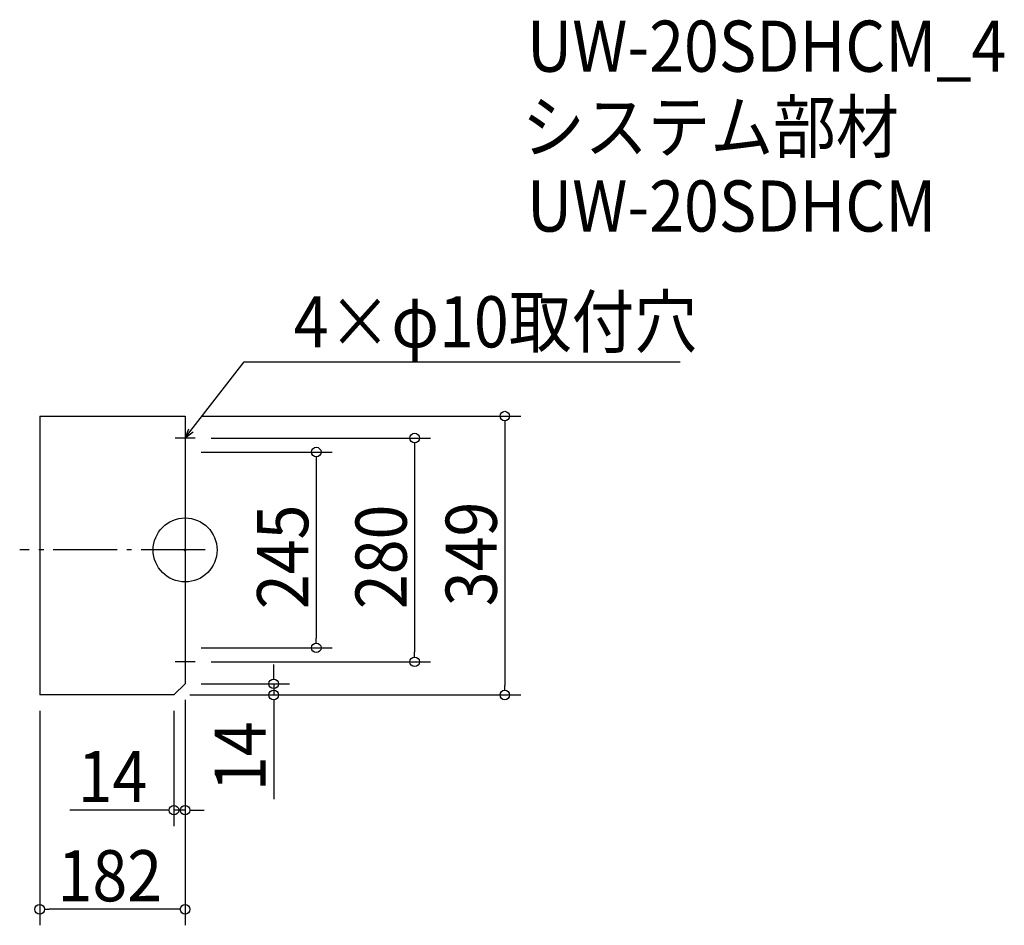
# Model space of a CAD drawing. Extents: x -207 to 1025, y -470 to 664.
import ezdxf

# ---------------------------------------------------------------- set-up
doc = ezdxf.new("R2010")
doc.units = 0
doc.header["$LTSCALE"] = 20
doc.header["$MEASUREMENT"] = 0
doc.header["$PDMODE"] = 3
doc.header["$PDSIZE"] = -2
doc.linetypes.add('DASHDOT', pattern=[5.5, 4, -0.6, 0.3, -0.6])
doc.layers.get('0').update_dxf_attribs({"linetype": 'CONTINUOUS'})
for name, color, linetype in [('ARRANGE', 1, 'CONTINUOUS'), ('BASIS', 6, 'DASHDOT'), ('DETAIL', 5, 'CONTINUOUS'), ('ETC', 61, 'CONTINUOUS'), ('NOTE', 4, 'CONTINUOUS'), ('OUTLINE', 3, 'CONTINUOUS'), ('SIZE', 30, 'CONTINUOUS')]:
    doc.layers.add(name, color=color, linetype=linetype)
doc.styles.get("Standard").update_dxf_attribs({"font": 'SIMPLEX.shx', "width": 0.9, "height": 64, "bigfont": 'BIGFONT.shx'})

# ---------------------------------------------------------------- blocks, each defined once
blk = doc.blocks.new('_DOTBLANK')
at = {"color": 0, "linetype": 'ByBlock'}
blk.add_line((-0.5, 0), (-1, 0), dxfattribs=at)
blk.add_circle((0, 0), 0.5, dxfattribs=at)
blk = doc.blocks.new('_OPEN30')
at = {"color": 0, "linetype": 'ByBlock'}
for p, q in [((-1, 0.27), (0, 0)), ((0, 0), (-1, -0.27)), ((0, 0), (-1, 0))]:
    blk.add_line(p, q, dxfattribs=at)

msp = doc.modelspace()

# ---------------------------------------------------------------- linework, layer by layer
at = {"layer": 'ARRANGE'}
msp.add_circle((0, 0), 40, dxfattribs=at)
msp.add_point((0, 0), dxfattribs=at)
at = {"layer": 'BASIS'}
msp.add_line((25, 0), (-207, 0), dxfattribs=at)
at = {"layer": 'DETAIL'}
for p, q in [((-182, 167.5), (-182, -181.5)), ((-182, 167.5), (0, 167.5)), ((0, 167.5), (0, -167.5)), ((0, -167.5), (-14, -181.5)), ((-14, -181.5), (-182, -181.5))]:
    msp.add_line(p, q, dxfattribs=at)
at = {"layer": 'NOTE'}
for p, q in [((0, 152.5), (0, 127.5)), ((12.5, 140), (-12.5, 140)), ((0, -127.5), (0, -152.5)), ((12.5, -140), (-12.5, -140))]:
    msp.add_line(p, q, dxfattribs=at)
msp.add_lwpolyline([(7.3, 149.5), (73.8, 235.5), (619.6, 235.5)], dxfattribs=at)
at = {"layer": 'OUTLINE'}
for p, q in [((-182, 167.5), (-182, -181.5)), ((-182, 167.5), (0, 167.5)), ((0, 167.5), (0, -167.5)), ((0, -167.5), (-14, -181.5)), ((-14, -181.5), (-182, -181.5))]:
    msp.add_line(p, q, dxfattribs=at)
at = {"layer": 'SIZE'}
for p, q in [((20, 167.5), (420, 167.5)), ((400, 155.5), (400, -169.5)), ((32.5, 140), (307.2, 140)), ((287.2, 128), (287.2, -128)), ((20, 122.5), (184.1, 122.5)), ((164.1, 110.5), (164.1, -110.5)), ((20, -122.5), (184.1, -122.5)), ((32.5, -140), (307.2, -140)), ((110.8, -155.5), (110.8, -143.5)), ((20, -167.5), (130.8, -167.5)), ((110.8, -167.5), (110.8, -181.5)), ((6, -181.5), (420, -181.5)), ((6, -181.5), (130.8, -181.5)), ((0, -187.5), (0, -469.7)), ((0, -187.5), (0, -345.6)), ((110.8, -193.5), (110.8, -311.9)), ((-182, -201.5), (-182, -469.7)), ((-14, -201.5), (-14, -345.6)), ((-26, -325.6), (-144.4, -325.6)), ((0, -325.6), (-14, -325.6)), ((12, -325.6), (24, -325.6)), ((-12, -449.7), (-170, -449.7))]:
    msp.add_line(p, q, dxfattribs=at)

# ---------------------------------------------------------------- block references
at = {"layer": 'NOTE', "xscale": 11.99999999999999, "yscale": 12, "zscale": 12, "rotation": 232.3258907693336}
msp.add_blockref('_OPEN30', (0, 140), dxfattribs=at)
at = {"layer": 'SIZE', "xscale": 12, "yscale": 12, "zscale": 12}
for p, rotation in [((400, 167.5), 90), ((287.2, 140), 90), ((164.1, 122.5), 90), ((164.1, -122.5), 270), ((287.2, -140), 270), ((110.8, -167.5), 270), ((400, -181.5), 270), ((110.8, -181.5), 90), ((0, -325.6), 180), ((-182, -449.7), 180)]:
    msp.add_blockref('_DOTBLANK', p, dxfattribs=dict(at, rotation=rotation))
for p in [(-14, -325.6), (0, -449.7)]:
    msp.add_blockref('_DOTBLANK', p, dxfattribs=at)

# ---------------------------------------------------------------- texts
at = {"layer": 'ETC', "width": 0.9}
for s, p in [('UW-20SDHCM_4', (427.7, 598.4)), ('システム部材', (421.5, 497.5)), ('UW-20SDHCM', (427.7, 398.4))]:
    msp.add_text(s, height=64, dxfattribs=at).set_placement(p)
at = {"layer": 'NOTE', "width": 0.9}
msp.add_text('4×φ10取付穴', height=64, dxfattribs=at).set_placement((135.8, 253.5))
at = {"layer": 'SIZE', "width": 0.9}
for s, p in [('245', (154.1, -74.1)), ('280', (277.2, -74.1)), ('349', (390, -70.4)), ('14', (100.8, -301.9))]:
    msp.add_text(s, height=64, rotation=90, dxfattribs=at).set_placement(p)
for s, p in [('14', (-134.4, -315.6)), ('182', (-159.6, -439.7))]:
    msp.add_text(s, height=64, dxfattribs=at).set_placement(p)

doc.saveas('drawing.dxf')
